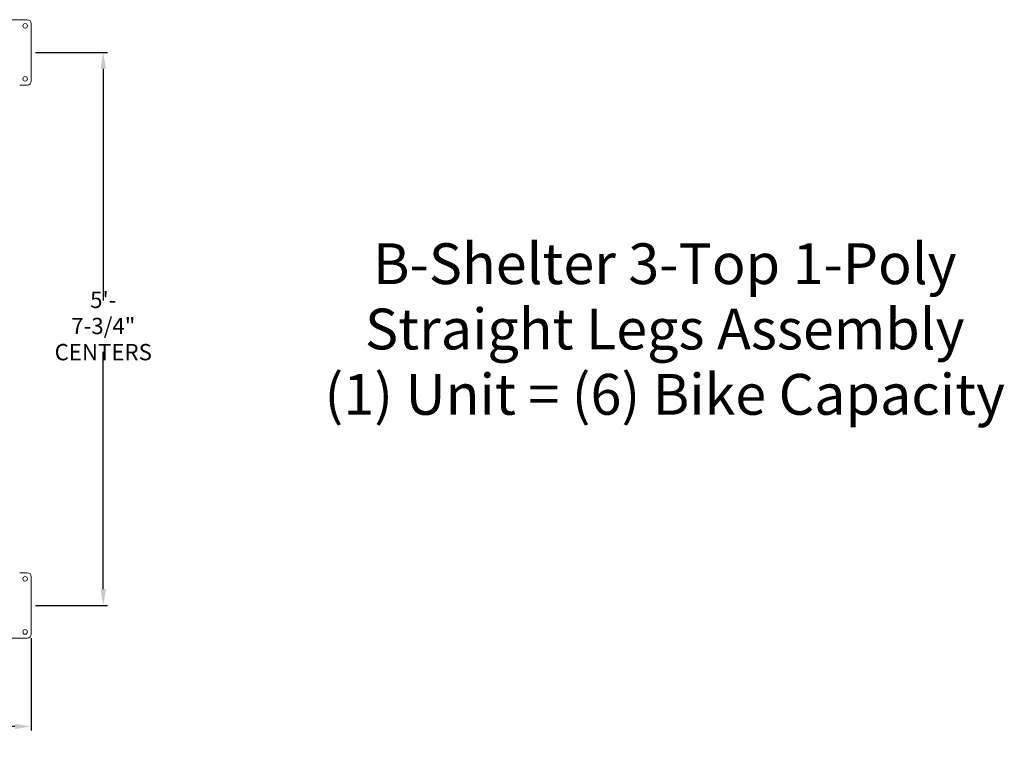
# Model space of a CAD drawing. Units: inches. Extents: x 60 to 423, y 124 to 358.
# Drawn here: x 301 to 422, y 266 to 357 of the extents above; entities that cross this region are included whole.
import ezdxf

# ---------------------------------------------------------------- set-up
doc = ezdxf.new("R2010")
doc.units = ezdxf.units.IN
doc.header["$MEASUREMENT"] = 0
doc.header["$PDMODE"] = 2
doc.header["$PDSIZE"] = 0.03
doc.layers.add('Unnamed [1]', color=7, linetype='Continuous', lineweight=0)
doc.styles.add('CK_TEXT_STYLE_0017', font='txt', dxfattribs={"width": 0.75, "height": 5})
doc.styles.add('CK_TEXT_STYLE_0019', font='times.ttf', dxfattribs={"width": 0.75, "height": 2})
doc.styles.add('CK_TEXT_STYLE_0020', font='txt', dxfattribs={"width": 0.75, "height": 2})
doc.dimstyles.new('KEYCREATOR_DIMSTYLE', dxfattribs={"dimtxt": 2, "dimasz": 2, "dimexe": 0.5, "dimexo": 0.5, "dimgap": 0.5, "dimtad": 0, "dimtih": 1, "dimtoh": 1, "dimdec": 3, "dimzin": 4, "dimdsep": 46, "dimtxsty": 'CK_TEXT_STYLE_0019', "dimsah": 1, "dimcen": 0, "dimadec": 3, "dimazin": 0, "dimtfac": 1, "dimtdec": 3, "dimtofl": 0, "dimtmove": 0, "dimatfit": 3, "dimfxl": 1, "dimtolj": 1, "dimtzin": 0, "dimarcsym": 0})

# ---------------------------------------------------------------- blocks, each defined once
blk = doc.blocks.new('*D5')
at = {"layer": 'Defpoints', "color": 0}
for p in [(180.52, 282.02), (302.52, 282.02), (302.52, 270.7)]:
    blk.add_point(p, dxfattribs=at)
at = {"layer": 'Unnamed [1]', "color": 18, "lineweight": -2, "true_color": 0x000000}
for p, q in [((180.52, 281.52), (180.52, 270.2)), ((302.52, 281.52), (302.52, 270.2)), ((182.52, 270.7), (238.5, 270.7)), ((300.52, 270.7), (245.02, 270.7))]:
    blk.add_line(p, q, dxfattribs=at)
at = {"layer": 'Unnamed [1]', "color": 18, "true_color": 0x000000}
for points in [[(182.52, 271.03), (182.52, 270.37), (180.52, 270.7)], [(300.52, 270.37), (300.52, 271.03), (302.52, 270.7)]]:
    blk.add_solid(points, dxfattribs=at)
at = {"layer": 'Unnamed [1]', "color": 18, "lineweight": 0, "true_color": 0x000000, "insert": (241.76, 270.7), "char_height": 2, "attachment_point": 5, "line_spacing_factor": 0.96, "style": 'CK_TEXT_STYLE_0020'}
blk.add_mtext('\\A1;10\'- 2"\\P{OAD}', dxfattribs=at)
blk = doc.blocks.new('*D10')
at = {"layer": 'Defpoints', "color": 0}
for p in [(302.52, 353.27), (302.52, 285.52), (311.34, 285.52)]:
    blk.add_point(p, dxfattribs=at)
at = {"layer": 'Unnamed [1]', "color": 18, "lineweight": -2, "true_color": 0x000000}
for p, q in [((303.02, 353.27), (311.84, 353.27)), ((311.34, 351.27), (311.34, 322.89)), ((311.34, 287.52), (311.34, 316.6)), ((303.02, 285.52), (311.84, 285.52))]:
    blk.add_line(p, q, dxfattribs=at)
at = {"layer": 'Unnamed [1]', "color": 18, "true_color": 0x000000}
for points in [[(311.67, 351.27), (311.01, 351.27), (311.34, 353.27)], [(311.01, 287.52), (311.67, 287.52), (311.34, 285.52)]]:
    blk.add_solid(points, dxfattribs=at)
at = {"layer": 'Unnamed [1]', "color": 18, "lineweight": 0, "true_color": 0x000000, "insert": (311.34, 319.75), "char_height": 2, "attachment_point": 5, "line_spacing_factor": 0.96, "style": 'CK_TEXT_STYLE_0020'}
blk.add_mtext('\\A1;5\'- 7-3/4"\\PCENTERS', dxfattribs=at)

msp = doc.modelspace()

# ---------------------------------------------------------------- linework, layer by layer
at = {"layer": 'Unnamed [1]', "color": 18, "linetype": 'Continuous', "lineweight": 0, "true_color": 0x000000}
for p, q in [((295.8523606, 357.2718733), (302.0162512, 357.2718733)), ((302.5162512, 356.7718733), (302.5162512, 349.7718733)), ((302.0162512, 349.2718733), (301.0992924, 349.2718733)), ((301.0992924, 289.5218733), (302.0162512, 289.5218733)), ((302.5162512, 289.0218733), (302.5162512, 282.0218733)), ((302.0162512, 281.5218733), (295.8466908, 281.5218733))]:
    msp.add_line(p, q, dxfattribs=at)
for centre, radius, start, end in [((302.0162512, 356.7718733), 0.5, 0, 90), ((301.7662512, 356.5218733), 0.28125, 0, 180), ((301.7662512, 356.5218733), 0.28125, 180, 0), ((301.7662512, 350.0218733), 0.28125, 0, 180), ((301.7662512, 350.0218733), 0.28125, 180, 0), ((302.0162512, 349.7718733), 0.5, 270, 0), ((301.7662512, 288.7718733), 0.28125, 0, 180), ((301.7662512, 288.7718733), 0.28125, 180, 0), ((302.0162512, 289.0218733), 0.5, 0, 90), ((301.7662512, 282.2718733), 0.28125, 0, 180), ((301.7662512, 282.2718733), 0.28125, 180, 0), ((302.0162512, 282.0218733), 0.5, 270, 0)]:
    msp.add_arc(centre, radius, start, end, dxfattribs=at)

# ---------------------------------------------------------------- texts
at = {"layer": 'Unnamed [1]', "color": 18, "linetype": 'Continuous', "lineweight": 0, "true_color": 0x000000, "insert": (380.1447144, 329.8785095), "char_height": 5, "attachment_point": 2, "line_spacing_factor": 0.96, "style": 'CK_TEXT_STYLE_0017'}
msp.add_mtext('B-Shelter {3-Top} 1-Poly\\P{Straight} Legs Assembly\\P(1) Unit = (6) Bike Capacity\\P ', dxfattribs=at)

# ---------------------------------------------------------------- dimensions: what is measured, and where the dimension line sits
at = {"layer": 'Unnamed [1]', "color": 18, "lineweight": 0, "true_color": 0x000000}
dim = msp.add_linear_dim(base=(311.3394775, 285.5218733), p1=(302.5162512, 353.2718733), p2=(302.5162512, 285.5218733), angle=90, text='5\'- 7-3/4"\\PCENTERS', dimstyle='KEYCREATOR_DIMSTYLE', override={"dimdec": 6, "dimlunit": 3, "dimtxsty": 'CK_TEXT_STYLE_0020', "dimadec": 0, "dimtdec": 6}, dxfattribs=at)
dim.commit()
dim.dimension.update_dxf_attribs({"geometry": '*D10', "text_midpoint": (311.3394775, 319.7454224), "dimtype": 160, "text_rotation": 360})
dim = msp.add_linear_dim(base=(302.5162512, 270.698822), p1=(180.5162512, 282.0218733), p2=(302.5162512, 282.0218733), text='10\'- 2"\\P{OAD}', dimstyle='KEYCREATOR_DIMSTYLE', override={"dimdec": 6, "dimlunit": 3, "dimtxsty": 'CK_TEXT_STYLE_0020', "dimadec": 0, "dimtdec": 6}, dxfattribs=at)
dim.commit()
dim.dimension.update_dxf_attribs({"geometry": '*D5', "text_midpoint": (241.7599182, 270.698822), "dimtype": 160})

doc.saveas('drawing.dxf')
